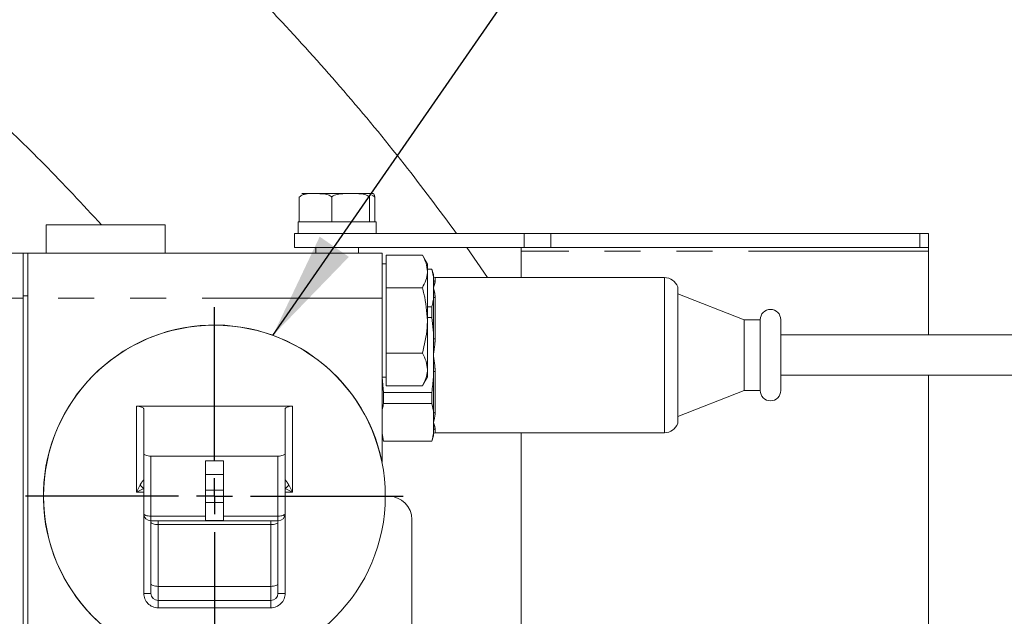
# Model space of a CAD drawing. Units: millimetres. Extents: x 11 to 1180, y 5 to 832.
# Drawn here: x 244 to 279, y 394 to 415 of the extents above; entities that cross this region are included whole.
import ezdxf

# ---------------------------------------------------------------- set-up
doc = ezdxf.new("R2010")
doc.units = ezdxf.units.MM
doc.linetypes.add('PHANTOM', pattern=[12.7, 6.35, -1.27, 1.27, -1.27, 1.27, -1.27])
doc.layers.add('SLD-0', color=7, linetype='Continuous')
doc.dimstyles.new('SLDDIMSTYLE0', dxfattribs={"dimtxt": 0, "dimasz": 3.81, "dimexe": 0, "dimexo": 0.0625, "dimgap": 0, "dimtad": 0, "dimtih": 1, "dimtoh": 1, "dimdec": 0, "dimrnd": 1e-09, "dimzin": 0, "dimdsep": 46, "dimtxsty": 'Standard', "dimsah": 1, "dimcen": 0.09, "dimadec": 0, "dimazin": 0, "dimtfac": 3.81, "dimtdec": 0, "dimtofl": 0, "dimtmove": 0, "dimatfit": 3, "dimfxl": 0, "dimfrac": 2, "dimtolj": 1, "dimtzin": 0, "dimarcsym": 0})

# ---------------------------------------------------------------- blocks, each defined once
blk = doc.blocks.new('SW_CENTERMARKSYMBOL_62')
at = {"layer": 'SLD-0', "color": 0}
for p, q in [((0, 1.27), (0, 6.6675)), ((0, 0), (0, 0.635)), ((-1.27, 0), (-6.6675, 0)), ((0, 0), (-0.635, 0)), ((0, 0), (0, -0.635)), ((0, 0), (0.635, 0)), ((1.27, 0), (6.6675, 0)), ((0, -1.27), (0, -6.6675))]:
    blk.add_line(p, q, dxfattribs=at)

msp = doc.modelspace()

# ---------------------------------------------------------------- linework, layer by layer
at = {"color": 7, "linetype": 'Continuous', "lineweight": 15}
for p, q in [((254.8175512, 408.49584053), (254.33011774, 408.49584053)), ((256.0565898, 408.49584053), (254.8175512, 408.49584053)), ((256.81915634, 408.49584053), (256.0565898, 408.49584053)), ((256.83011774, 408.49584053), (256.81915634, 408.49584053)), ((254.24571432, 408.37084053), (254.24571432, 407.49584053)), ((255.38938809, 408.37084053), (255.38938809, 407.49584053)), ((256.72379151, 408.37084053), (256.72379151, 407.49584053)), ((256.91452117, 408.37084053), (256.91452117, 407.49584053)), ((245.30761774, 407.39336983), (245.30761774, 406.39336983)), ((245.30761774, 407.39336983), (247.40761774, 407.39336983)), ((247.40761774, 407.39336983), (249.50761774, 407.39336983)), ((249.50761774, 406.39336983), (249.50761774, 407.39336983)), ((254.20511774, 407.49584053), (254.20511774, 407.09584053)), ((254.20511774, 407.49584053), (254.24571432, 407.49584053)), ((254.24571432, 407.49584053), (254.36366975, 407.49584053)), ((254.36366975, 407.49584053), (255.27143266, 407.49584053)), ((255.27143266, 407.49584053), (255.38938809, 407.49584053)), ((255.38938809, 407.49584053), (255.52701486, 407.49584053)), ((255.52701486, 407.49584053), (256.58616474, 407.49584053)), ((256.58616474, 407.49584053), (256.72379151, 407.49584053)), ((256.72379151, 407.49584053), (256.74346286, 407.49584053)), ((256.74346286, 407.49584053), (256.95511774, 407.49584053)), ((256.95511774, 407.09584053), (256.95511774, 407.49584053)), ((254.08011774, 407.09584053), (254.08011774, 406.59584053)), ((262.18545992, 407.09584053), (254.08011774, 407.09584053)), ((262.18545992, 407.09584053), (263.1288469, 407.09584053)), ((276.14850472, 407.09584053), (263.1288469, 407.09584053)), ((276.14850472, 407.09584053), (276.45511774, 407.09584053)), ((276.45511774, 407.09584053), (276.45511774, 406.59584053)), ((231.98886774, 406.39336983), (244.49886774, 406.39336983)), ((244.49886774, 406.39336983), (244.49886774, 406.39086983)), ((244.49886774, 406.39086983), (244.65761774, 406.39086983)), ((244.49886774, 405.09297534), (244.49886774, 406.39086983)), ((244.65761774, 406.39336983), (257.16761774, 406.39336983)), ((244.65761774, 406.39086983), (244.65761774, 406.39336983)), ((244.65761774, 405.14580718), (244.65761774, 406.39086983)), ((262.18545992, 406.59584053), (254.08011774, 406.59584053)), ((254.83011774, 406.59584053), (254.83011774, 406.39336983)), ((256.33011774, 406.39336983), (256.33011774, 406.59584053)), ((257.16761774, 406.39336983), (257.16761774, 404.80586983)), ((260.89360865, 405.53584053), (260.15884377, 406.59584053)), ((262.08011774, 406.59584053), (262.08011774, 406.47084053)), ((262.08011774, 406.47084053), (262.08011774, 405.53584053)), ((263.1288469, 406.59584053), (262.18545992, 406.59584053)), ((276.14850472, 406.59584053), (263.1288469, 406.59584053)), ((276.45511774, 406.59584053), (276.14850472, 406.59584053)), ((276.45511774, 406.59584053), (276.45511774, 406.47084053)), ((276.45511774, 406.47084053), (276.45511774, 403.51084053)), ((257.31761774, 406.01836983), (257.16761774, 406.01836983)), ((257.31761774, 405.75042064), (257.31761774, 406.32777091)), ((257.31761774, 406.32777091), (258.58898495, 406.32777091)), ((258.76761774, 406.01836983), (258.58898495, 406.32777091)), ((258.76761774, 405.75042064), (258.76761774, 406.01836983)), ((257.31761774, 405.17307037), (257.31761774, 405.75042064)), ((258.92612782, 405.83084053), (258.76761774, 405.83084053)), ((258.76761774, 404.01836983), (258.76761774, 405.75042064)), ((258.92612782, 405.83084053), (258.97761774, 405.56278691)), ((258.97761774, 405.64683326), (258.92831314, 405.83084053)), ((258.97761774, 405.64683326), (258.97761774, 405.56278691)), ((258.97761774, 405.46323374), (258.97761774, 405.56278691)), ((258.97761774, 405.16908508), (258.97761774, 405.46323374)), ((267.13445498, 405.53584053), (259.04011774, 405.53584053)), ((244.49886774, 405.09297534), (244.49886774, 404.80586983)), ((244.65761774, 404.80586983), (244.65761774, 405.14580718)), ((257.31761774, 405.17307037), (258.58898495, 405.17307037)), ((257.31761774, 404.01836983), (257.31761774, 405.17307037)), ((258.97761774, 404.87493641), (258.97761774, 405.16908508)), ((267.60511774, 405.20459053), (267.60511774, 400.39209053)), ((269.95511774, 404.04834053), (267.60511774, 404.96155297)), ((244.49886774, 404.80586983), (244.49886774, 378.13586983)), ((244.65761774, 404.80586983), (244.65761774, 378.13586983)), ((257.16761774, 404.80586983), (257.16761774, 399.02490277)), ((258.97761774, 404.77538324), (258.97761774, 404.87493641)), ((258.97761774, 404.77538324), (258.97761774, 403.58574421)), ((258.76761774, 404.50732962), (258.92612782, 404.50732962)), ((258.92612782, 404.12185145), (258.92612782, 404.50732962)), ((257.31761774, 402.8636693), (257.31761774, 404.01836983)), ((258.92612782, 404.12185145), (258.76761774, 404.12185145)), ((258.76761774, 404.01836983), (258.76761774, 402.28631903)), ((258.92612782, 404.12185145), (258.97761774, 403.58574421)), ((270.51761774, 404.04834053), (269.95511774, 404.04834053)), ((269.95511774, 404.04834053), (269.95511774, 401.54834053)), ((270.51761774, 404.04834053), (270.51761774, 401.54834053)), ((271.24261774, 404.04834053), (271.24261774, 401.54834053)), ((258.97761774, 403.38663786), (258.97761774, 403.58574421)), ((258.97761774, 402.79834053), (258.97761774, 403.38663786)), ((307.81761774, 403.51084053), (271.24261774, 403.51084053)), ((257.31761774, 402.8636693), (258.58898495, 402.8636693)), ((257.31761774, 402.28631903), (257.31761774, 402.8636693)), ((258.97761774, 402.2100432), (258.97761774, 402.79834053)), ((257.31761774, 401.70896876), (257.31761774, 402.28631903)), ((258.76761774, 402.01836983), (258.76761774, 402.28631903)), ((258.97761774, 402.01093686), (258.97761774, 402.2100432)), ((257.16761774, 402.01836983), (257.31761774, 402.01836983)), ((257.21910767, 401.47482962), (257.16761774, 402.01093686)), ((258.58898495, 401.70896876), (258.76761774, 402.01836983)), ((258.97761774, 402.01093686), (258.97761774, 400.82129783)), ((271.24261774, 402.08584053), (307.81761774, 402.08584053)), ((276.45511774, 402.08584053), (276.45511774, 376.47084053)), ((257.21910767, 401.47482962), (257.21910767, 401.08935145)), ((257.21910767, 401.47482962), (258.92612782, 401.47482962)), ((257.31761774, 401.70896876), (258.58898495, 401.70896876)), ((258.92612782, 401.08935145), (258.92612782, 401.47482962)), ((267.60511774, 400.6351281), (269.95511774, 401.54834053)), ((269.95511774, 401.54834053), (270.51761774, 401.54834053)), ((253.99966774, 400.9947886), (248.50056774, 400.9947886)), ((248.75456774, 400.90234016), (248.75456774, 399.32384405)), ((253.74566774, 400.90234016), (253.74566774, 399.32384405)), ((258.92612782, 401.08935145), (257.21910767, 401.08935145)), ((258.92612782, 401.08935145), (258.97761774, 400.82129783)), ((258.97761774, 400.72174466), (258.97761774, 400.82129783)), ((258.97761774, 400.42759599), (258.97761774, 400.72174466)), ((258.97761774, 400.13344732), (258.97761774, 400.42759599)), ((258.97761774, 400.03389415), (258.97761774, 400.13344732)), ((257.21910767, 399.76584053), (257.16761774, 400.03389415)), ((257.16761774, 399.94984781), (257.21692235, 399.76584053)), ((257.21910767, 399.76584053), (258.92612782, 399.76584053)), ((258.92831314, 399.76584053), (258.97761774, 399.94984781)), ((258.97761774, 400.03389415), (258.97761774, 399.94984781)), ((259.04011774, 400.06084053), (267.13445498, 400.06084053)), ((262.08011774, 400.06084053), (262.08011774, 376.47084053)), ((248.75456774, 397.20554196), (248.75456774, 399.32384405)), ((253.49166774, 399.23697094), (249.00856774, 399.23697094)), ((251.56761774, 399.07116386), (250.93261774, 399.07116386)), ((250.93261774, 399.07116386), (250.93261774, 398.58234076)), ((251.56761774, 399.07116386), (251.56761774, 398.58234076)), ((253.74566774, 399.32384405), (253.74566774, 397.20554196)), ((251.56761774, 398.58234076), (250.93261774, 398.58234076)), ((250.93261774, 398.58234076), (250.93261774, 398.03289914)), ((251.56761774, 398.58234076), (251.56761774, 398.03289914)), ((251.56761774, 398.03289914), (250.93261774, 398.03289914)), ((250.93261774, 398.03289914), (250.93261774, 397.59488449)), ((251.56761774, 398.03289914), (251.56761774, 397.59488449)), ((257.2826174, 397.8188345), (257.34055008, 397.82086983)), ((257.34055008, 397.82086983), (257.39611774, 397.82086983)), ((251.56761774, 397.59488449), (250.93261774, 397.59488449)), ((250.93261774, 397.59488449), (250.93261774, 396.96050037)), ((251.56761774, 397.59488449), (251.56761774, 396.96050037)), ((249.00856774, 396.95154196), (253.49166774, 396.95154196)), ((251.56761774, 396.96050037), (250.93261774, 396.96050037)), ((258.22161774, 396.99536983), (258.22161774, 385.94636983)), ((248.99954221, 396.94570959), (249.00856774, 396.90409617)), ((249.00856774, 394.7261236), (249.00856774, 396.90409617)), ((253.49166774, 396.90409617), (253.50125575, 396.94564798)), ((253.49166774, 396.90409617), (253.49166774, 394.7261236)), ((249.00856774, 394.39186983), (249.00856774, 394.7261236)), ((253.49166774, 394.7261236), (253.49166774, 394.39186983)), ((253.23766774, 394.13786983), (249.26256774, 394.13786983))]:
    msp.add_line(p, q, dxfattribs=at)
at = {"color": 8, "linetype": 'PHANTOM', "lineweight": 0}
for p, q in [((262.18545992, 406.59584053), (262.18545992, 407.09584053)), ((263.1288469, 407.09584053), (263.1288469, 406.59584053)), ((276.14850472, 406.59584053), (276.14850472, 407.09584053)), ((276.45511774, 406.47084053), (262.08011774, 406.47084053)), ((259.04011774, 405.53584053), (259.04011774, 405.40374952)), ((267.13445498, 400.06084053), (267.13445498, 405.53584053)), ((236.07077331, 404.80586983), (244.49886774, 404.80586983)), ((244.49886774, 404.89086983), (244.65761774, 404.89086983)), ((257.16761774, 404.80586983), (244.65761774, 404.80586983)), ((259.04011774, 404.82858382), (259.04011774, 403.37350623)), ((259.04011774, 402.22317484), (259.04011774, 400.76809724)), ((248.50056774, 397.96281511), (248.50056774, 400.9947886)), ((253.99966774, 400.9947886), (253.99966774, 397.96281511)), ((259.04011774, 400.19293155), (259.04011774, 400.06084053)), ((249.00856774, 399.23697094), (249.00856774, 397.11866885)), ((253.49166774, 397.11866885), (253.49166774, 399.23697094)), ((248.50056774, 397.96281511), (248.62756774, 398.21681511)), ((248.75456774, 398.08981511), (248.50056774, 397.96281511)), ((253.99966774, 397.96281511), (253.74566774, 398.08981511)), ((253.87266774, 398.21681511), (253.99966774, 397.96281511)), ((248.75456774, 397.96281511), (248.50056774, 397.96281511)), ((253.99966774, 397.96281511), (253.74566774, 397.96281511)), ((248.75456774, 394.39186983), (248.75456774, 397.20554196)), ((249.00856774, 397.11866885), (250.93261774, 397.11866885)), ((249.00856774, 397.11866885), (249.00856774, 396.95154196)), ((249.26256774, 396.95154196), (249.26256774, 396.81722306)), ((251.56761774, 397.11866885), (253.49166774, 397.11866885)), ((253.23766774, 396.95154196), (253.23766774, 396.81722306)), ((253.49166774, 397.11866885), (253.49166774, 396.95154196)), ((253.74566774, 397.20554196), (253.74566774, 394.39186983)), ((253.23766774, 396.81722306), (249.26256774, 396.81722306)), ((249.26256774, 396.81722306), (249.26256774, 394.63925049)), ((253.23766774, 394.63925049), (253.23766774, 396.81722306)), ((253.23766774, 394.63925049), (249.26256774, 394.63925049)), ((249.26256774, 394.63925049), (249.26256774, 394.13786983)), ((253.23766774, 394.13786983), (253.23766774, 394.63925049)), ((249.00856774, 394.39186983), (248.75456774, 394.39186983)), ((253.49166774, 394.39186983), (253.74566774, 394.39186983)), ((249.26256774, 394.13786983), (249.26256774, 393.88386983)), ((253.23766774, 393.88386983), (249.26256774, 393.88386983)), ((253.23766774, 394.13786983), (253.23766774, 393.88386983))]:
    msp.add_line(p, q, dxfattribs=at)
at = {"color": 7, "linetype": 'Continuous', "lineweight": 15, "flags": 128}
for points in [[(248.75456774, 399.32384405), (248.75944828, 399.30689595), (248.77390234, 399.29059915), (248.79737446, 399.27557994), (248.82896262, 399.26241549), (248.8674529, 399.2516117), (248.91136615, 399.24358376), (248.9590148, 399.23864018), (249.00856774, 399.23697094)], [(253.49166774, 399.23697094), (253.54122069, 399.23864018), (253.58886934, 399.24358376), (253.63278258, 399.2516117), (253.67127287, 399.26241549), (253.70286103, 399.27557994), (253.72633315, 399.29059915), (253.74078721, 399.30689595), (253.74566774, 399.32384405)]]:
    msp.add_lwpolyline(points, dxfattribs=at)
at = {"color": 8, "linetype": 'PHANTOM', "lineweight": 0, "flags": 128}
for points in [[(248.75456774, 397.20554196), (248.75944828, 397.18859386), (248.77390234, 397.17229706), (248.79737446, 397.15727785), (248.82896262, 397.14411339), (248.8674529, 397.13330961), (248.91136615, 397.12528167), (248.9590148, 397.12033809), (249.00856774, 397.11866885)], [(253.49166774, 397.11866885), (253.54122069, 397.12033809), (253.58886934, 397.12528167), (253.63278258, 397.13330961), (253.67127287, 397.14411339), (253.70286103, 397.15727785), (253.72633315, 397.17229706), (253.74078721, 397.18859386), (253.74566774, 397.20554196)], [(249.26256774, 396.81722306), (249.2130148, 396.8188923), (249.16536615, 396.82383588), (249.1214529, 396.83186382), (249.08296262, 396.8426676), (249.05137446, 396.85583206), (249.02790234, 396.87085127), (249.01344828, 396.88714807), (249.00856774, 396.90409617)], [(253.49166774, 396.90409617), (253.48678721, 396.88714807), (253.47233315, 396.87085127), (253.44886103, 396.85583206), (253.41727287, 396.8426676), (253.37878258, 396.83186382), (253.33486934, 396.82383588), (253.28722069, 396.8188923), (253.23766774, 396.81722306)], [(249.26256774, 394.63925049), (249.2130148, 394.64091973), (249.16536615, 394.64586331), (249.1214529, 394.65389125), (249.08296262, 394.66469503), (249.05137446, 394.67785948), (249.02790234, 394.6928787), (249.01344828, 394.7091755), (249.00856774, 394.7261236)], [(253.49166774, 394.7261236), (253.48678721, 394.7091755), (253.47233315, 394.6928787), (253.44886103, 394.67785948), (253.41727287, 394.66469503), (253.37878258, 394.65389125), (253.33486934, 394.64586331), (253.28722069, 394.64091973), (253.23766774, 394.63925049)]]:
    msp.add_lwpolyline(points, dxfattribs=at)
at = {"color": 7, "linetype": 'Continuous', "lineweight": 15}
msp.add_circle((251.25011774, 397.82086983), 6.0325, dxfattribs=at)
for centre, radius, start, end in [((259.04011774, 405.59834053), 0.0625, 180, 270), ((267.13445498, 405.03584053), 0.5, 19.724633559, 90), ((270.88011774, 404.04834053), 0.3625, 0, 180), ((251.25011774, 397.82086983), 6.03875, 11.500966524, 269.896374056), ((270.88011774, 401.54834053), 0.3625, 180, 0), ((267.13445498, 400.56084053), 0.5, 270, 340.275366441), ((259.04011774, 399.99834053), 0.0625, 90, 180), ((257.39611774, 396.99536983), 0.8255, 0, 90), ((249.00856774, 397.20554196), 0.254, 180, 270), ((253.49166774, 397.20554196), 0.254, 270, 0), ((249.26256774, 394.39186983), 0.254, 180, 270), ((253.23766774, 394.39186983), 0.254, 270, 0)]:
    msp.add_arc(centre, radius, start, end, dxfattribs=at)
at = {"color": 8, "linetype": 'PHANTOM', "lineweight": 0}
for centre, radius, start, end in [((259.03864624, 405.46477985), 0.06104807, 181.451236375, 271.381196788), ((259.03308699, 404.8844164), 0.05627351, 189.698449298, 277.177227999), ((259.0251825, 403.45772211), 0.08552998, 236.21224488, 280.056542641), ((259.0251825, 402.13895895), 0.08552998, 79.943457359, 123.78775512), ((259.03308699, 400.71226467), 0.05627351, 82.822772001, 170.301550702), ((259.03864624, 400.13190121), 0.06104807, 88.618803212, 178.548763625), ((249.14651064, 398.608758), 0.65032374, 217.062719489, 232.937280511), ((253.35372485, 398.608758), 0.65032374, 307.06271949, 322.93728051), ((249.26256774, 394.39186983), 0.508, 180, 270), ((253.23766774, 394.39186983), 0.508, 270, 0)]:
    msp.add_arc(centre, radius, start, end, dxfattribs=at)
at = {"color": 7, "linetype": 'Continuous', "lineweight": 15}
for centre, start_param, end_param in [((248.50056774, 400.90234016), 0, 1.5707963268), ((253.99966774, 400.90234016), 1.5707963268, 3.1415926536)]:
    msp.add_ellipse(centre, major_axis=(0.254, 0), ratio=0.3639702343, start_param=start_param, end_param=end_param, dxfattribs=at)
for points, knots in [([(259.79335565, 407.09584053), (259.18226118, 407.91721146), (257.89445555, 409.64814855), (255.83516769, 412.12768497), (254.01600124, 414.15751423), (252.54010612, 415.7011658), (251.42843368, 416.8170897), (250.30962595, 417.8945888), (249.20774943, 418.91298228), (248.1661941, 419.83804838), (247.23063943, 420.63943459), (246.4246894, 421.30838405), (245.75407065, 421.8503512), (245.22204604, 422.27108604), (244.77225398, 422.62091698), (244.29584453, 422.98602182), (243.68262557, 423.4472423), (242.8773891, 424.03756939), (241.901428, 424.73000104), (240.8271415, 425.46322216), (239.73154134, 426.18113126), (238.39266533, 427.02405691), (236.84082635, 427.94889179), (235.06752562, 428.93576601), (233.45195405, 429.77633106), (231.92427368, 430.52346608), (230.4498712, 431.20377953), (228.89184695, 431.87860502), (227.44055257, 432.46550205), (226.19089186, 432.94066191), (225.23437434, 433.2873044), (224.47592659, 433.5513651), (223.87395157, 433.75447289), (223.30918514, 433.94025018), (222.66035944, 434.14777294), (221.84666185, 434.39860574), (220.86370283, 434.68774261), (219.71468205, 435.00661658), (218.46291332, 435.33039295), (217.18242749, 435.63657894), (215.57478285, 435.99097175), (213.70497959, 436.35542173), (211.72164102, 436.68177156), (210.03019438, 436.91866164), (208.553622, 437.09714367), (207.06445616, 437.25068034), (205.41014206, 437.39120077), (203.52492374, 437.50885247), (201.85267987, 437.58361568), (200.81828155, 437.59408291), (200.49010117, 437.59740381)], [0, 0, 0, 0, 0.0381438115, 0.0803833395, 0.1221013832, 0.1427665012, 0.1633002134, 0.1837011601, 0.2039610764, 0.2228437818, 0.2393861667, 0.2535320056, 0.2652314881, 0.2744422334, 0.281207785, 0.2885291841, 0.2990180774, 0.3127248667, 0.3297169725, 0.3486597712, 0.3670349462, 0.3847739312, 0.4155820553, 0.4440790218, 0.4721692231, 0.4947183504, 0.5185898942, 0.5438264188, 0.5701974611, 0.5886973755, 0.6040727276, 0.6162487251, 0.625175464, 0.6330004597, 0.6433661794, 0.6563124081, 0.6720271957, 0.6904864081, 0.7113699067, 0.7319941845, 0.7518317848, 0.78841145, 0.8216601352, 0.8470892202, 0.8697893723, 0.8927815816, 0.91892724, 0.9497372314, 0.9840532859, 1, 1, 1, 1]), ([(240.33011774, 413.98498454), (240.49256703, 413.85166198), (240.86734486, 413.54408083), (241.85909165, 412.70464346), (243.34323845, 411.38222218), (245.29255588, 409.51759856), (246.59404863, 408.1166175), (247.26593608, 407.39336983)], [0, 0, 0, 0, 0.06792784959, 0.1567126059, 0.41723820918, 0.69915289038, 1, 1, 1, 1]), ([(254.24571432, 408.37084053), (254.26409418, 408.39016334), (254.3137115, 408.44232617), (254.51051046, 408.50420292), (254.68417216, 408.49947317), (254.8175512, 408.49584053)], [0, 0, 0, 0, 0.1200929458, 0.3241966455, 1, 1, 1, 1]), ([(254.8175512, 408.49584053), (254.85109485, 408.49583939), (254.95486223, 408.49583586), (255.11794727, 408.49441259), (255.27265664, 408.4636875), (255.35834653, 408.40953649), (255.3828809, 408.3789523), (255.38938809, 408.37084053)], [0, 0, 0, 0, 0.1697668257, 0.5251742351, 0.8258691922, 0.9538157103, 1, 1, 1, 1]), ([(255.38938809, 408.37084053), (255.39560913, 408.3776149), (255.42240609, 408.40679525), (255.52199607, 408.46359595), (255.74393976, 408.50003994), (255.93632982, 408.49745582), (256.0565898, 408.49584053)], [0, 0, 0, 0, 0.0382353082, 0.1646972905, 0.4778655095, 1, 1, 1, 1]), ([(256.0565898, 408.49584053), (256.18738152, 408.49811705), (256.38408598, 408.50154082), (256.6081066, 408.4571035), (256.69627254, 408.40177017), (256.7197286, 408.37540699), (256.72379151, 408.37084053)], [0, 0, 0, 0, 0.5674061974, 0.8533516885, 0.9745985136, 1, 1, 1, 1]), ([(256.72379151, 408.37084053), (256.72685671, 408.39016334), (256.73513135, 408.44232617), (256.76795138, 408.50420292), (256.79691281, 408.49947317), (256.81915634, 408.49584053)], [0, 0, 0, 0, 0.1200929458, 0.3241966455, 1, 1, 1, 1]), ([(256.91452117, 408.37084053), (256.89652061, 408.39120132), (256.86580923, 408.42593956), (256.82611988, 408.43879056), (256.80969326, 408.44410933)], [0, 0, 0, 0, 0.5861202661, 1, 1, 1, 1]), ([(256.81915634, 408.49584053), (256.82475039, 408.49583939), (256.84205561, 408.49583586), (256.86925318, 408.49441259), (256.89505395, 408.4636875), (256.90934439, 408.40953649), (256.91343597, 408.3789523), (256.91452117, 408.37084053)], [0, 0, 0, 0, 0.1697668257, 0.5251742351, 0.8258691922, 0.9538157103, 1, 1, 1, 1]), ([(258.58898495, 406.32777091), (258.63891246, 406.23400669), (258.73968289, 406.04475911), (258.7582499, 405.84912585), (258.76761774, 405.75042064)], [0, 0, 0, 0, 0.4954579635, 1, 1, 1, 1]), ([(258.76761774, 405.75042064), (258.76740448, 405.73673641), (258.76578936, 405.6331013), (258.72677572, 405.43770167), (258.63519494, 405.26181804), (258.58898495, 405.17307037)], [0, 0, 0, 0, 0.0700857678, 0.530782234, 1, 1, 1, 1]), ([(258.58898495, 405.17307037), (258.60892594, 405.10216041), (258.71460358, 404.7263719), (258.7438721, 404.33549205), (258.76761774, 404.01836983)], [0, 0, 0, 0, 0.1886964523, 1, 1, 1, 1]), ([(258.97761774, 404.77538324), (258.97263925, 404.74362441), (258.95860978, 404.6541276), (258.93886559, 404.5648963), (258.92612782, 404.50732962)], [0, 0, 0, 0, 0.3548599207, 1, 1, 1, 1]), ([(258.76761774, 404.01836983), (258.76593371, 403.93462361), (258.75807826, 403.54397525), (258.66338114, 403.16298433), (258.58898495, 402.8636693)], [0, 0, 0, 0, 0.21437750373, 1, 1, 1, 1]), ([(258.58898495, 402.8636693), (258.63891246, 402.76990507), (258.73968289, 402.58065749), (258.7582499, 402.38502423), (258.76761774, 402.28631903)], [0, 0, 0, 0, 0.4954579635, 1, 1, 1, 1]), ([(258.76761774, 402.28631903), (258.76740448, 402.2726348), (258.76578936, 402.16899969), (258.72677572, 401.97360005), (258.63519494, 401.79771643), (258.58898495, 401.70896876)], [0, 0, 0, 0, 0.0700857678, 0.530782234, 1, 1, 1, 1]), ([(258.97761774, 402.01093686), (258.97092597, 401.92700767), (258.9566558, 401.7480293), (258.93671675, 401.56959164), (258.92612782, 401.47482962)], [0, 0, 0, 0, 0.4689348276, 1, 1, 1, 1]), ([(257.16761774, 400.82129783), (257.17259624, 400.85305666), (257.18662571, 400.94255347), (257.2063699, 401.03178476), (257.21910767, 401.08935145)], [0, 0, 0, 0, 0.3548599207, 1, 1, 1, 1]), ([(258.97761774, 400.03389415), (258.97263925, 400.00213532), (258.95860978, 399.91263851), (258.93886559, 399.82340722), (258.92612782, 399.76584053)], [0, 0, 0, 0, 0.3548599207, 1, 1, 1, 1])]:
    msp.add_open_spline(points, degree=3, knots=knots, dxfattribs=at)
at = {"color": 8, "linetype": 'PHANTOM', "lineweight": 0}
for points, knots in [([(259.04011774, 405.40374952), (259.03894425, 405.39041439), (259.03351721, 405.32874359), (259.00092504, 405.24529175), (258.97788108, 405.1699461), (258.97761774, 405.16908508)], [0, 0, 0, 0, 0.2142893099, 0.9910211228, 1, 1, 1, 1]), ([(258.97761774, 405.16908508), (258.97788108, 405.16822211), (259.00092504, 405.09270713), (259.03351721, 404.98314026), (259.03894425, 404.85606205), (259.04011774, 404.82858382)], [0, 0, 0, 0, 0.0089788772, 0.7857106901, 1, 1, 1, 1]), ([(259.04011774, 403.37350623), (259.03894425, 403.33269287), (259.03351721, 403.14394385), (259.00092504, 402.95092516), (258.97788108, 402.80006452), (258.97761774, 402.79834053)], [0, 0, 0, 0, 0.2142893099, 0.9910211228, 1, 1, 1, 1]), ([(258.97761774, 402.79834053), (258.97788108, 402.79661654), (259.00092504, 402.64575591), (259.03351721, 402.45273721), (259.03894425, 402.26398819), (259.04011774, 402.22317484)], [0, 0, 0, 0, 0.0089788772, 0.7857106901, 1, 1, 1, 1]), ([(259.04011774, 400.76809724), (259.03894425, 400.74061902), (259.03351721, 400.6135408), (259.00092504, 400.50397393), (258.97788108, 400.42845895), (258.97761774, 400.42759599)], [0, 0, 0, 0, 0.2142893099, 0.9910211228, 1, 1, 1, 1]), ([(258.97761774, 400.42759599), (258.97788108, 400.42673496), (259.00092504, 400.35138931), (259.03351721, 400.26793748), (259.03894425, 400.20626668), (259.04011774, 400.19293155)], [0, 0, 0, 0, 0.00897887719, 0.78571069008, 1, 1, 1, 1]), ([(248.62756774, 398.21681511), (248.63410018, 398.22930448), (248.65615586, 398.27147278), (248.69323217, 398.32645807), (248.7236915, 398.36575935), (248.74236691, 398.38855663), (248.75129474, 398.3989714), (248.75432279, 398.40247332), (248.75450142, 398.40267947), (248.75456774, 398.40275601)], [0, 0, 0, 0, 0.129794473, 0.4382292538, 0.6419171615, 0.7220186276, 0.8971548235, 0.9618151487, 1, 1, 1, 1]), ([(253.74566774, 398.40275601), (253.74719012, 398.40101382), (253.74899253, 398.39895116), (253.76292922, 398.38246649), (253.78839483, 398.35129377), (253.83280032, 398.29032046), (253.8600811, 398.24002167), (253.87266774, 398.21681511)], [0, 0, 0, 0, 0.1913665891, 0.2265678485, 0.4708440444, 0.7558611251, 1, 1, 1, 1])]:
    msp.add_open_spline(points, degree=3, knots=knots, dxfattribs=at)

# ---------------------------------------------------------------- block references
at = {"layer": 'SLD-0'}
msp.add_blockref('SW_CENTERMARKSYMBOL_62', (251.25011774, 397.82086983), dxfattribs=at)

# ---------------------------------------------------------------- leaders
at = {"layer": 'SLD-0', "color": 218}
for points in [[(229.44706223, 403.92215593), (285.74527165, 481.26849326), (288.74527165, 481.26849326)], [(253.30891536, 403.49117923), (275.88095248, 436.03107166), (278.88095248, 436.03107166)]]:
    msp.add_leader(points, dimstyle='SLDDIMSTYLE0', dxfattribs=at)

doc.saveas('drawing.dxf')
